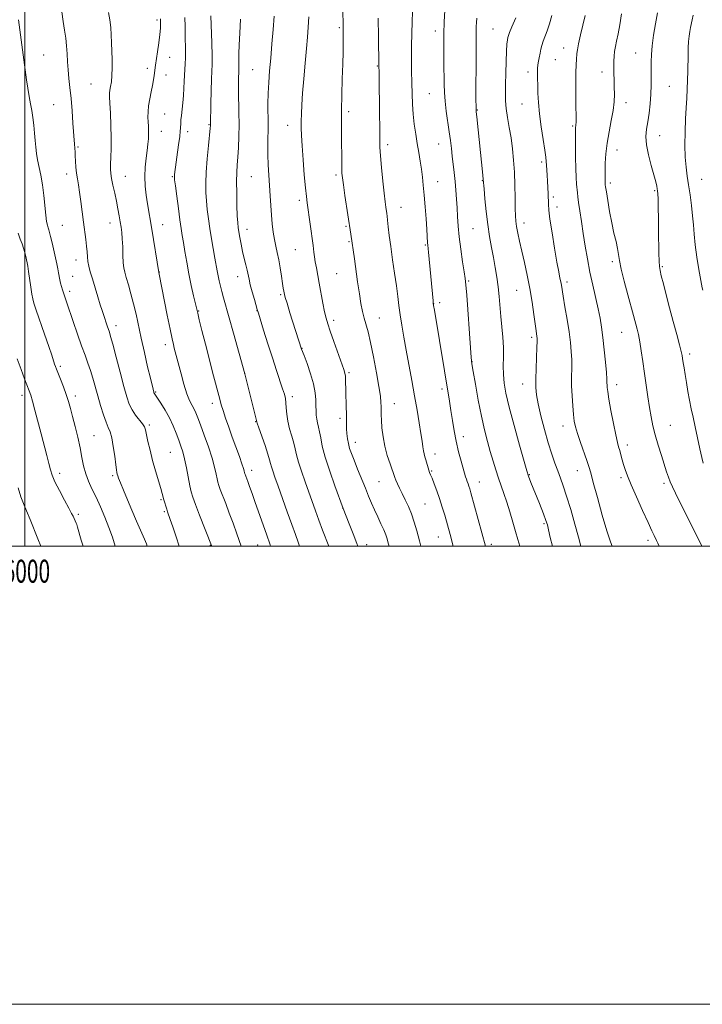
# Model space of a CAD drawing. Extents: x 2164800 to 2167700, y 322300 to 325200.
# Drawn here: x 2165998 to 2166295, y 322300 to 322730 of the extents above; entities that cross this region are included whole.
import ezdxf
from ezdxf.enums import TextEntityAlignment as Align

# ---------------------------------------------------------------- set-up
doc = ezdxf.new("R2010")
doc.units = 0
doc.header["$MEASUREMENT"] = 0
for name, color, linetype, lineweight in [('32000', 7, 'Continuous', 0), ('32001', 7, 'Continuous', 0), ('DTM SPOT ELEVATION', 2, 'Continuous', 13), ('INDEX CONTOUR', 41, 'Continuous', 13), ('INTERMEDIATE CONTOUR', 44, 'Continuous', 0)]:
    doc.layers.add(name, color=color, linetype=linetype, lineweight=lineweight)
doc.styles.add('Style-WORKING', font='WORKING.shx')

msp = doc.modelspace()

# ---------------------------------------------------------------- linework, layer by layer
at = {"layer": '32000', "flags": 128}
for points in [[(2164800, 322300), (2167700, 322300), (2167700, 325200), (2164800, 325200), (2164800, 322300)], [(2165000, 322500), (2167500, 322500), (2167500, 325000), (2165000, 325000), (2165000, 322500)], [(2166000, 325000), (2166000, 322500)]]:
    msp.add_lwpolyline(points, dxfattribs=at)
at = {"layer": 'DTM SPOT ELEVATION'}
for p in [(2166057.58, 322729.49, 1179.68), (2166137.16, 322726.21, 1191.77), (2166179, 322724.81, 1197.48), (2166204.15, 322725.61, 1201.06), (2166235, 322717.33, 1205.28), (2166008.24, 322714.22, 1174.94), (2166063.13, 322713.26, 1180.76), (2166231.36, 322712.18, 1204.94), (2166266.44, 322715.19, 1209.17), (2166053.36, 322708.52, 1179.54), (2166099.32, 322707.85, 1187.02), (2166153.68, 322709.47, 1193.9), (2166061.59, 322705.56, 1180.68), (2166219.47, 322706.89, 1203.55), (2166251.62, 322706.88, 1207.38), (2166028.77, 322701.57, 1177.03), (2166281.05, 322700.55, 1211.01), (2166176.34, 322697.39, 1197.07), (2166012.6, 322692.58, 1175.1), (2166216.78, 322692.95, 1203.15), (2166262.21, 322693.48, 1208.59), (2166060.98, 322688.52, 1180.9), (2166141.18, 322689.49, 1192.37), (2166197.25, 322690.25, 1200.08), (2166080.24, 322683.89, 1183.89), (2166114.59, 322683.65, 1189.33), (2166238.96, 322683.28, 1205.83), (2166059.47, 322680.97, 1180.68), (2166070.92, 322680.82, 1182.48), (2166276.88, 322679.07, 1210.76), (2166023.21, 322674.07, 1176.18), (2166158.24, 322675.17, 1194.42), (2166180.51, 322675.42, 1197.15), (2166258.19, 322672.78, 1208.74), (2166225.32, 322667.58, 1203.68), (2166018.19, 322662.39, 1175.45), (2166043.84, 322661.33, 1178.86), (2166064.27, 322661.15, 1181.87), (2166098.75, 322661.19, 1186.98), (2166135.73, 322661.86, 1191.71), (2166180.04, 322658.96, 1196.74), (2166199.46, 322659.48, 1199.93), (2166255.37, 322658.35, 1208.37), (2166295.17, 322660.05, 1212.86), (2166230.39, 322652.37, 1204.28), (2166274.64, 322655.05, 1209.81), (2166119.61, 322650.87, 1189.61), (2166164.02, 322647.75, 1194.78), (2166232.09, 322647.97, 1204.51), (2166016.32, 322640.01, 1174.96), (2166037.06, 322640.95, 1177.3), (2166060.1, 322640.19, 1180.76), (2166140.02, 322639.57, 1191.81), (2166217.6, 322640.95, 1202.56), (2166096.86, 322638.19, 1186.61), (2166195.41, 322638.54, 1198.99), (2166141.35, 322632.82, 1191.85), (2166174.66, 322631.41, 1195.86), (2166117.99, 322629.31, 1189.08), (2166022.21, 322624.84, 1175.36), (2166256.26, 322624.06, 1207.68), (2166277.98, 322621.85, 1210.17), (2166020.78, 322617.72, 1174.89), (2166058.64, 322619.61, 1180.03), (2166092.73, 322617.47, 1185.34), (2166135.96, 322618.82, 1191.03), (2166193.5, 322615.58, 1198.17), (2166236.41, 322615.16, 1204.38), (2166019.46, 322611.13, 1174.39), (2166111.52, 322609.68, 1187.79), (2166214.44, 322611.64, 1201.1), (2166178.24, 322605.75, 1196.02), (2166180.86, 322606.23, 1196.38), (2166075.72, 322602.59, 1182.09), (2166101.26, 322602.76, 1185.97), (2166039.73, 322596.11, 1176.55), (2166134.6, 322598.55, 1190.41), (2166154.63, 322599.48, 1192.83), (2166260.24, 322593.21, 1207.14), (2166061.17, 322587.88, 1179.49), (2166221.01, 322591.06, 1201.67), (2166120.81, 322586.24, 1188.04), (2166289.88, 322583.83, 1210.38), (2166195.04, 322580.51, 1198.04), (2166015.47, 322578.39, 1172.28), (2166095.81, 322575.3, 1183.99), (2166141.37, 322575.65, 1190.23), (2166217.04, 322570.68, 1201.3), (2166258.12, 322570.36, 1206.55), (2166057.08, 322567.28, 1178.15), (2166181.85, 322568.45, 1195.61), (2165998.79, 322565.77, 1169.5), (2166021.94, 322565.41, 1172.44), (2166081.75, 322562.26, 1181.46), (2166116.66, 322565.2, 1186.42), (2166161.12, 322562.16, 1192.76), (2166100.62, 322554.22, 1183.93), (2166137.47, 322555.76, 1189.62), (2166054.2, 322552.8, 1176.26), (2166234.74, 322552.37, 1203.39), (2166281.51, 322552.64, 1208.91), (2166030.15, 322548.13, 1172.92), (2166144.09, 322545.24, 1190.57), (2166191.15, 322547.68, 1196.53), (2166063.49, 322540.87, 1177.06), (2166178.81, 322540.19, 1194.59), (2166262.76, 322544.01, 1206.51), (2166015.2, 322531.72, 1170.48), (2166098.94, 322533.03, 1182.54), (2166177.35, 322532.68, 1194.14), (2166240.93, 322532.87, 1203.27), (2166038.29, 322530.7, 1173.75), (2166154.46, 322528.08, 1191.07), (2166198.13, 322527.88, 1196.7), (2166220.05, 322531.08, 1200.1), (2166260, 322529.87, 1205.68), (2166278.79, 322527.34, 1207.69), (2166059.41, 322520.27, 1175.83), (2166060.84, 322514.95, 1175.8), (2166138.52, 322516.64, 1187.97), (2166174.55, 322518.33, 1192.98), (2166023.3, 322513.78, 1170.27), (2166226.42, 322509.7, 1199.78), (2166180.25, 322503.99, 1193.23), (2166271.71, 322502.48, 1205.59), (2166080.91, 322500.23, 1177.93), (2166101.48, 322500.45, 1181.12), (2166149.1, 322500.64, 1188.63), (2166203.44, 322500.8, 1196.39)]:
    msp.add_point(p, dxfattribs=at)
at = {"layer": 'INDEX CONTOUR', "flags": 128}
for points, elevation in [([(2166059.098, 322730.083), (2166059.198, 322728.231), (2166059.134, 322726.042), (2166058.872, 322723.188), (2166058.404, 322719.518), (2166057.847, 322715.606), (2166057.01, 322709.86), (2166056.404, 322705.312), (2166056.099, 322703.367), (2166055.653, 322700.984), (2166055.054, 322698.148), (2166054.429, 322695.097), (2166053.941, 322692.13), (2166053.71, 322689.488), (2166053.679, 322687.17), (2166053.747, 322685.119), (2166053.826, 322683.264), (2166053.881, 322681.496), (2166053.891, 322679.692), (2166053.83, 322677.722), (2166053.663, 322675.422), (2166053.348, 322672.62), (2166052.888, 322669.2071), (2166052.452, 322665.336), (2166052.256, 322661.221), (2166052.448, 322657.071), (2166052.92, 322653.063), (2166053.5, 322649.367), (2166055.359, 322638.32), (2166058.465, 322619.421), (2166058.62, 322618.664), (2166062.101, 322600.76), (2166063.329, 322594.5609), (2166064.177, 322590.447), (2166064.729, 322587.988), (2166065.151, 322586.3049), (2166068.094, 322575.159), (2166069.369, 322570.582), (2166070.664, 322566.458), (2166071.848, 322563.441), (2166072.886, 322561.322), (2166073.77, 322559.675), (2166074.533, 322558.058), (2166075.377, 322555.951), (2166076.548, 322552.82), (2166078.184, 322548.364), (2166080.004, 322543.239), (2166081.617, 322538.336), (2166082.728, 322534.378), (2166083.412, 322531.403), (2166083.833, 322529.28), (2166084.159, 322527.8011), (2166084.563, 322526.4599), (2166085.2179, 322524.671), (2166087.596, 322518.489), (2166089.144, 322514.404), (2166090.79, 322509.939), (2166092.455, 322505.269), (2166094.244, 322500)], 1180), ([(2166123.876, 322730.886), (2166123.598, 322726.421), (2166123.263, 322722.086), (2166122.818, 322717.04), (2166122.243, 322710.7519), (2166121.631, 322703.934), (2166121.11, 322697.609), (2166120.773, 322692.562), (2166120.596, 322688.635), (2166120.522, 322685.433), (2166120.514, 322682.5039), (2166120.6109, 322679.159), (2166120.87, 322674.652), (2166121.317, 322668.593), (2166121.857, 322662.022), (2166122.364, 322656.338), (2166122.7499, 322652.504), (2166123.088, 322649.746), (2166125.645, 322631.136), (2166126.014, 322628.234), (2166126.28, 322626.26), (2166126.635, 322623.972), (2166127.098, 322621.386), (2166128.37, 322614.718), (2166129.985, 322606.035), (2166130.726, 322602.25), (2166131.355, 322599.4839), (2166132.081, 322597.004), (2166133.176, 322593.789), (2166134.792, 322589.199), (2166139.117, 322577.034), (2166139.585, 322575.458), (2166139.771, 322574.165), (2166139.8561, 322572.447), (2166139.968, 322567.359), (2166140.159, 322560.705), (2166140.224, 322557.64), (2166140.235, 322555.188), (2166140.234, 322553.145), (2166140.282, 322551.186), (2166140.43, 322549.062), (2166140.696, 322546.84), (2166141.088, 322544.669), (2166141.632, 322542.602), (2166142.418, 322540.316), (2166143.5531, 322537.397), (2166145.083, 322533.6), (2166148.468, 322525.257), (2166149.875, 322521.759), (2166151.132, 322518.697), (2166152.419, 322515.755), (2166153.847, 322512.714), (2166155.2731, 322509.739), (2166156.491, 322507.088), (2166157.354, 322504.934), (2166157.954, 322503.096), (2166158.448, 322501.305), (2166158.794, 322500)], 1190), ([(2166197.142, 322730.401), (2166196.898, 322728.464), (2166196.781, 322726.712), (2166196.741, 322724.8921), (2166196.733, 322722.684), (2166196.741, 322714.711), (2166196.722, 322694.953), (2166196.745, 322691.484), (2166196.837, 322689.449), (2166197.049, 322687.2771), (2166199.69, 322661.892), (2166199.879, 322659.968), (2166200.2339, 322655.8), (2166200.617, 322651.493), (2166201.171, 322645.999), (2166201.869, 322640.256), (2166202.68, 322635.015), (2166203.544, 322630.271), (2166204.39, 322625.833), (2166205.16, 322621.531), (2166205.829, 322617.301), (2166206.3829, 322613.098), (2166206.821, 322608.88), (2166207.584, 322600.187), (2166208.018, 322595.64), (2166208.417, 322591.075), (2166208.664, 322586.646), (2166208.695, 322582.477), (2166208.641, 322578.555), (2166208.686, 322574.836), (2166209.01, 322571.134), (2166209.8, 322566.697), (2166211.241, 322560.632), (2166213.386, 322552.536), (2166215.753, 322543.956), (2166217.725, 322536.93), (2166218.894, 322532.835), (2166219.678, 322530.42), (2166220.699, 322527.775), (2166224.381, 322518.514), (2166226.124, 322514.0761), (2166227.211, 322511.178), (2166227.845, 322509.168), (2166228.3801, 322506.988), (2166229.136, 322503.754), (2166230.112, 322500)], 1200), ([(2166275.912, 322732.703), (2166275.025, 322727.87), (2166274.217, 322722.872), (2166273.597, 322718.278), (2166273.244, 322714.49), (2166273.1, 322711.249), (2166273.076, 322708.127), (2166273.086, 322704.772), (2166273.0571, 322701.121), (2166272.92, 322697.183), (2166272.624, 322693.019), (2166272.192, 322688.895), (2166271.667, 322685.128), (2166271.133, 322681.887), (2166270.829, 322678.746), (2166271.037, 322675.131), (2166271.92, 322670.697), (2166273.168, 322666.022), (2166274.353, 322661.913), (2166275.143, 322658.986)], 1210), ([(2166275.143, 322658.986), (2166275.583, 322657.0909), (2166275.812, 322655.888), (2166275.951, 322654.979), (2166276.046, 322653.7419), (2166276.1249, 322651.499), (2166276.21, 322647.784), (2166276.295, 322642.982), (2166276.369, 322637.69), (2166276.484, 322627.862), (2166276.563, 322624.296), (2166276.7, 322622.01), (2166276.994, 322620.232), (2166277.558, 322617.941), (2166278.472, 322614.345), (2166279.7, 322609.572), (2166281.171, 322603.978), (2166282.786, 322597.9929), (2166284.327, 322592.34), (2166285.542, 322587.815), (2166286.261, 322584.946), (2166286.621, 322583.201), (2166286.839, 322581.779), (2166287.0981, 322580.003), (2166287.451, 322577.694), (2166287.918, 322574.791), (2166288.5089, 322571.299), (2166289.185, 322567.468), (2166289.897, 322563.6091), (2166290.615, 322559.922), (2166291.387, 322556.164), (2166292.278, 322551.978), (2166293.3141, 322547.207), (2166294.356, 322542.472), (2166295.227, 322538.594), (2166295.8011, 322536.16)], 1210), ([(2165996.624, 322581.621), (2165998.299, 322577.016), (2165999.84, 322572.987), (2166001.912, 322567.707), (2166002.561, 322565.813), (2166003.31, 322563.212), (2166004.375, 322559.219), (2166007.066, 322548.948), (2166009.575, 322539.55), (2166010.493, 322535.982), (2166011.144, 322533.308), (2166011.863, 322530.924), (2166013.07, 322528.054), (2166015.012, 322524.21), (2166017.257, 322520.044), (2166019.198, 322516.493), (2166020.387, 322514.248), (2166020.991, 322513.005), (2166022.334, 322509.962), (2166022.583, 322509.3351), (2166022.922, 322508.265), (2166024.587, 322502.482), (2166025.336, 322500)], 1170)]:
    msp.add_lwpolyline(points, dxfattribs=dict(at, elevation=elevation))
at = {"layer": 'INTERMEDIATE CONTOUR', "flags": 128}
for points, elevation in [([(2166138.719, 322733.577), (2166138.835, 322727.428), (2166138.861, 322723.945), (2166138.835, 322720.109), (2166138.753, 322715.6589), (2166138.615, 322710.2861), (2166138.429, 322703.855), (2166138.239, 322696.919), (2166138.0999, 322690.209), (2166138.0491, 322684.302), (2166138.062, 322679.18), (2166138.145, 322667.274), (2166138.18, 322664.611), (2166138.257, 322662.649), (2166138.459, 322660.6219), (2166138.884, 322657.581), (2166139.582, 322652.929), (2166142.136, 322636.121), (2166143.691, 322625.339), (2166145.109, 322615.247), (2166145.871, 322610.078), (2166146.562, 322605.829), (2166147.219, 322602.398), (2166147.91, 322599.486), (2166149.63, 322593.407), (2166150.756, 322588.811), (2166152.072, 322582.536), (2166153.378, 322575.643), (2166154.424, 322569.556), (2166155.028, 322565.344), (2166155.279, 322562.665), (2166155.33, 322560.824), (2166155.323, 322559.181), (2166155.339, 322557.316), (2166155.446, 322554.868), (2166155.71, 322551.59), (2166156.198, 322547.706), (2166156.978, 322543.557), (2166158.0599, 322539.486), (2166159.234, 322535.85), (2166161.319, 322529.925), (2166161.785, 322528.751), (2166162.47, 322527.195), (2166163.392, 322525.212), (2166164.53, 322522.858), (2166165.843, 322520.182), (2166167.23, 322517.2109), (2166168.571, 322513.968), (2166169.785, 322510.452), (2166170.928, 322506.588), (2166172.095, 322502.276), (2166172.692, 322500)], 1192), ([(2166183.193, 322733.753), (2166182.875, 322728.78), (2166182.763, 322723.537), (2166182.741, 322717.604), (2166182.76, 322711.504), (2166182.821, 322701.6), (2166182.934, 322697.857), (2166183.232, 322694.071), (2166183.774, 322689.739), (2166185.095, 322680.77), (2166185.601, 322676.96), (2166186.005, 322673.535), (2166186.382, 322670.179), (2166187.221, 322662.933), (2166187.632, 322659.122), (2166187.995, 322655.275), (2166188.296, 322651.423), (2166188.524, 322647.592), (2166188.6959, 322643.747), (2166188.927, 322639.624), (2166189.358, 322634.902), (2166190.068, 322629.47), (2166190.891, 322624.071), (2166191.6, 322619.659), (2166192.037, 322616.729), (2166192.328, 322613.922), (2166192.67, 322609.42), (2166194.325, 322586.507), (2166194.659, 322582.252), (2166194.977, 322579.521), (2166195.521, 322576.171), (2166196.463, 322570.642), (2166197.7, 322563.703), (2166199.065, 322556.705), (2166200.414, 322550.7139), (2166201.718, 322545.665), (2166202.973, 322541.208), (2166204.182, 322537.056), (2166205.359, 322533.171), (2166206.528, 322529.578), (2166207.707, 322526.24), (2166208.92, 322522.88), (2166210.191, 322519.159), (2166211.522, 322514.883), (2166212.834, 322510.422), (2166214.029, 322506.289), (2166215.043, 322502.851), (2166215.921, 322500)], 1198), ([(2165997.2079, 322729.562), (2166000.679, 322703.431), (2166001.204, 322699.792), (2166001.7831, 322696.215), (2166002.381, 322693.031), (2166002.957, 322690.065), (2166003.465, 322687.013), (2166003.873, 322683.668), (2166004.202, 322680.2151), (2166004.483, 322676.934), (2166004.754, 322674.014), (2166005.086, 322671.2819), (2166005.552, 322668.474), (2166006.933, 322661.772), (2166007.637, 322657.629), (2166008.2159, 322652.945), (2166009.083, 322644.345), (2166009.446, 322641.644), (2166009.781, 322639.958), (2166010.089, 322638.877), (2166010.383, 322637.988), (2166010.729, 322636.852), (2166011.207, 322635.023), (2166011.861, 322632.233), (2166013.892, 322623.069), (2166014.343, 322620.958), (2166014.693, 322619.189), (2166015.235, 322616.107), (2166015.542, 322614.6681), (2166015.938, 322613.229), (2166016.415, 322611.752), (2166018.348, 322606.13), (2166021.109, 322597.9259), (2166022.946, 322592.504), (2166024.731, 322587.375), (2166026.237, 322583.2371), (2166027.494, 322579.8211), (2166028.592, 322576.616), (2166029.62, 322573.2), (2166031.761, 322565.472), (2166032.984, 322561.246), (2166034.232, 322557.2431), (2166035.3851, 322553.983), (2166036.351, 322551.744), (2166037.163, 322549.819), (2166037.882, 322547.258), (2166038.553, 322543.449), (2166039.143, 322539.148), (2166039.603, 322535.452), (2166039.902, 322533.176), (2166040.093, 322532.011), (2166040.246, 322531.37), (2166040.452, 322530.694), (2166040.867, 322529.5439), (2166041.666, 322527.513), (2166042.969, 322524.324), (2166044.683, 322520.22), (2166046.659, 322515.575), (2166048.729, 322510.796), (2166052.128, 322502.99), (2166053, 322500.912), (2166053.354, 322500)], 1174), ([(2166016.137, 322733.0651), (2166016.723, 322728.9049), (2166017.291, 322725.162), (2166017.7971, 322721.682), (2166018.189, 322718.29), (2166018.443, 322714.841), (2166018.634, 322711.318), (2166018.864, 322707.7349), (2166019.21, 322704.053), (2166019.643, 322700.023), (2166020.109, 322695.341), (2166020.558, 322689.912), (2166020.954, 322684.466), (2166021.588, 322675.314), (2166021.873, 322671.917), (2166021.98, 322670.205), (2166022.1, 322667.925), (2166022.264, 322665.31), (2166022.513, 322662.68), (2166022.875, 322660.23), (2166023.329, 322657.6371), (2166023.844, 322654.452), (2166024.391, 322650.389), (2166025.51, 322641.314), (2166026.511, 322633.821), (2166026.863, 322630.862), (2166027.077, 322628.354), (2166027.244, 322626.162), (2166027.479, 322624.129), (2166027.886, 322622.072), (2166028.517, 322619.689), (2166029.413, 322616.651), (2166031.803, 322608.737), (2166032.888, 322605.19), (2166033.663, 322602.71), (2166034.221, 322600.981), (2166035.868, 322596.058), (2166036.825, 322593.285), (2166037.378, 322591.471), (2166038.309, 322588.068), (2166039.773, 322582.4741), (2166041.503, 322575.807), (2166043.126, 322569.619), (2166044.38, 322565.089), (2166045.468, 322561.919), (2166046.702, 322559.44), (2166048.2831, 322557.125), (2166051.312, 322553.277), (2166052.118, 322551.976), (2166052.57, 322550.642), (2166053.649, 322545.66), (2166054.564, 322541.766), (2166055.701, 322537.347), (2166056.996, 322532.776), (2166059.288, 322525.113), (2166059.923, 322522.851), (2166060.598, 322520.163), (2166060.982, 322518.783), (2166061.418, 322517.33), (2166061.836, 322516.018), (2166062.206, 322514.932), (2166063.382, 322511.623), (2166064.5, 322508.414), (2166065.991, 322504.046), (2166067.34, 322500)], 1176), ([(2166036.485, 322732.863), (2166037.032, 322729.592), (2166037.426, 322726.324), (2166037.668, 322723.029), (2166037.807, 322719.6371), (2166038.0059, 322712.312), (2166038.051, 322708.615), (2166037.968, 322705.296), (2166037.715, 322702.602), (2166037.383, 322700.509), (2166037.096, 322698.925), (2166036.952, 322697.645), (2166036.952, 322696.012), (2166037.072, 322693.257), (2166037.277, 322688.891), (2166037.486, 322683.552), (2166037.608, 322678.1591), (2166037.583, 322673.478), (2166037.468, 322669.6569), (2166037.354, 322666.6881), (2166037.3259, 322664.474), (2166037.453, 322662.539), (2166037.801, 322660.317), (2166038.4021, 322657.397), (2166039.153, 322653.99), (2166039.917, 322650.462), (2166040.582, 322647.129), (2166041.1381, 322644.106), (2166041.597, 322641.46), (2166041.971, 322639.169), (2166042.2651, 322636.867), (2166042.483, 322634.099), (2166042.635, 322630.603), (2166042.7629, 322626.8861), (2166042.916, 322623.646), (2166043.151, 322621.338), (2166043.547, 322619.4439), (2166044.194, 322617.207), (2166045.137, 322614.046), (2166046.26, 322610.117), (2166047.4049, 322605.754), (2166048.462, 322601.19), (2166050.713, 322590.681), (2166052.1139, 322584.408), (2166053.533, 322578.242), (2166054.712, 322573.202), (2166055.868, 322568.379), (2166056.182, 322567.1749), (2166056.273, 322566.906), (2166056.3729, 322566.714), (2166056.9699, 322565.858), (2166057.855, 322564.537), (2166059.322, 322562.2679), (2166061.139, 322559.277), (2166062.986, 322555.905), (2166064.604, 322552.468), (2166065.962, 322549.174), (2166067.092, 322546.208), (2166068.032, 322543.639), (2166068.855, 322541.07), (2166069.645, 322537.989), (2166070.458, 322534.099), (2166071.937, 322526.327), (2166072.5209, 322523.685), (2166073.243, 322521.286), (2166074.414, 322518.088), (2166076.201, 322513.446), (2166081.3551, 322500.241), (2166081.429, 322500)], 1178), ([(2166069.735, 322730.686), (2166069.888, 322726.748), (2166069.938, 322723.094), (2166070.085, 322716.07), (2166070.08, 322712.986), (2166069.954, 322710.354), (2166069.557, 322705.4969), (2166069.41, 322702.7449), (2166069.276, 322699.736), (2166069.091, 322696.575), (2166068.818, 322693.388), (2166068.237, 322687.846), (2166068.062, 322685.911), (2166067.968, 322684.484), (2166067.882, 322682.378), (2166067.773, 322680.982), (2166067.509, 322678.6571), (2166067.045, 322675.113), (2166065.26, 322662.194), (2166065.1751, 322661.29), (2166065.178, 322660.858), (2166065.2929, 322659.742), (2166065.616, 322657.166), (2166066.197, 322652.701), (2166066.916, 322647.302), (2166067.6111, 322642.2709), (2166068.164, 322638.54), (2166068.641, 322635.572), (2166069.1531, 322632.456), (2166069.792, 322628.494), (2166070.577, 322623.819), (2166071.51, 322618.773), (2166072.561, 322613.73), (2166073.583, 322609.196), (2166075.363, 322601.6), (2166076.055, 322598.7531), (2166077.217, 322594.056), (2166078.714, 322588.079), (2166080.322, 322581.763), (2166081.842, 322575.9261), (2166084.992, 322564.035), (2166085.646, 322561.675), (2166086.433, 322559.116), (2166087.534, 322555.8), (2166088.907, 322551.831), (2166090.45, 322547.481), (2166093.514, 322539.005), (2166094.648, 322535.81), (2166095.3131, 322533.806), (2166095.616, 322532.745), (2166095.798, 322531.918), (2166095.884, 322531.633), (2166097.184, 322528.162), (2166097.98, 322525.976), (2166099.054, 322522.979), (2166100.448, 322519.047), (2166105.355, 322505.106), (2166106.992, 322500.483), (2166107.15, 322500)], 1182), ([(2166081.027, 322731.338), (2166081.448, 322719.579), (2166081.603, 322713.955), (2166081.614, 322710.149), (2166081.513, 322707.217), (2166081.36, 322703.705), (2166081.209, 322698.643), (2166081.079, 322693.007), (2166080.925, 322683.892), (2166080.906, 322683.489), (2166080.801, 322682.307), (2166080.053, 322674.806), (2166079.506, 322668.913), (2166079.064, 322663.097), (2166078.866, 322658.2849), (2166078.902, 322654.279), (2166079.127, 322650.597), (2166079.4999, 322646.826), (2166080.0111, 322642.832), (2166080.656, 322638.547), (2166081.415, 322633.99), (2166082.887, 322625.594), (2166083.833, 322620.072), (2166084.235, 322617.915), (2166084.695, 322615.745), (2166085.24, 322613.4581), (2166085.881, 322611.004), (2166086.655, 322608.2351), (2166089.121, 322599.578), (2166091.007, 322592.846), (2166095.911, 322575.179), (2166100.8519, 322555.341), (2166101.328, 322553.66), (2166102.042, 322551.534), (2166104.71, 322543.8179), (2166105.961, 322540.06), (2166106.713, 322537.563), (2166107.134, 322535.954), (2166107.511, 322534.557), (2166108.098, 322532.745), (2166109.033, 322530.079), (2166110.422, 322526.167), (2166114.392, 322514.914), (2166116.371, 322509.369), (2166117.967, 322505.004), (2166119.197, 322501.689), (2166119.81, 322500)], 1184), ([(2166094.078, 322729.906), (2166093.678, 322723.786), (2166093.39, 322718.757), (2166093.281, 322714.832), (2166093.293, 322711.922), (2166093.336, 322709.912), (2166093.3401, 322708.626), (2166093.306, 322707.6359), (2166093.254, 322706.45), (2166093.206, 322704.642), (2166093.182, 322702.0489), (2166093.204, 322698.574), (2166093.357, 322689.199), (2166093.372, 322683.936), (2166093.278, 322678.753), (2166093.097, 322673.935), (2166092.87, 322669.7559), (2166092.637, 322666.313), (2166092.447, 322663.002), (2166092.349, 322659.044), (2166092.375, 322653.976), (2166092.489, 322648.599), (2166092.638, 322644.0271), (2166092.787, 322641.037), (2166092.979, 322639.055), (2166093.275, 322637.1631), (2166093.72, 322634.655), (2166094.292, 322631.652), (2166094.953, 322628.485), (2166095.659, 322625.446), (2166096.336, 322622.683), (2166096.903, 322620.308), (2166097.73, 322616.385), (2166098.297, 322613.987), (2166099.132, 322610.87), (2166100.061, 322607.588), (2166101.334, 322603.224), (2166101.807, 322601.6551), (2166104.081, 322594.248), (2166105.943, 322588.256), (2166107.912, 322582.064), (2166109.715, 322576.593), (2166112.4, 322568.643), (2166113.156, 322566.219), (2166113.59, 322564.365), (2166113.817, 322562.52), (2166113.96, 322560.234), (2166114.1781, 322557.503), (2166114.638, 322554.435), (2166115.436, 322551.16), (2166116.39, 322547.91), (2166117.25, 322544.937), (2166117.856, 322542.365), (2166118.4211, 322539.783), (2166119.2511, 322536.648), (2166120.558, 322532.601), (2166122.168, 322528.012), (2166126.719, 322515.346), (2166128.204, 322511.296), (2166129.842, 322506.955), (2166132.51, 322500)], 1186), ([(2166108.662, 322731.2), (2166108.236, 322725.417), (2166107.726, 322719.076), (2166107.1991, 322712.867), (2166106.716, 322707.318), (2166106.329, 322702.323), (2166106.085, 322697.613), (2166106.009, 322692.974), (2166106.032, 322683.893), (2166105.896, 322675.154), (2166105.9221, 322670.775), (2166106.114, 322666.31), (2166106.414, 322661.796), (2166106.731, 322657.292), (2166107, 322652.858), (2166107.249, 322648.5539), (2166107.532, 322644.44), (2166107.894, 322640.574), (2166108.335, 322637.007), (2166108.85, 322633.788), (2166109.428, 322630.9), (2166110.048, 322628.065), (2166110.684, 322624.939), (2166111.31, 322621.335), (2166111.88, 322617.693), (2166112.349, 322614.611), (2166112.682, 322612.5291), (2166112.906, 322611.26), (2166113.06, 322610.459), (2166113.215, 322609.726), (2166113.561, 322608.435), (2166114.318, 322605.902), (2166115.6049, 322601.762), (2166120.649, 322585.898), (2166121.717, 322583.091), (2166123.035, 322579.59), (2166124.5729, 322575.187), (2166125.879, 322570.732), (2166126.612, 322566.914), (2166126.888, 322563.768), (2166126.938, 322561.169), (2166126.96, 322558.989), (2166127.045, 322557.106), (2166127.25, 322555.397), (2166127.613, 322553.729), (2166128.071, 322551.929), (2166128.539, 322549.815), (2166128.9981, 322547.17), (2166129.7, 322543.6331), (2166130.966, 322538.81), (2166132.9601, 322532.613), (2166135.215, 322526.19), (2166138.833, 322516.345), (2166141.442, 322509.739), (2166143.147, 322505.355), (2166144.75, 322501.0951), (2166145.134, 322500)], 1188), ([(2166154.029, 322730.411), (2166154.153, 322722.226), (2166154.392, 322709.5929), (2166154.457, 322706.636), (2166154.505, 322703.996), (2166154.5611, 322699.781), (2166154.62, 322693.823), (2166154.751, 322677.311), (2166154.85, 322674.0659), (2166155.097, 322670.311), (2166155.54, 322665.12), (2166156.092, 322659.281), (2166156.6331, 322654.008), (2166157.0641, 322650.24), (2166157.384, 322647.805), (2166157.782, 322645.125), (2166157.939, 322643.92), (2166158.144, 322642.128), (2166158.452, 322639.331), (2166158.9031, 322635.485), (2166159.531, 322630.64), (2166160.343, 322624.954), (2166161.215, 322619.0129), (2166161.993, 322613.514), (2166162.574, 322608.938), (2166163.06, 322604.923), (2166163.601, 322600.891), (2166164.322, 322596.359), (2166165.227, 322591.203), (2166166.295, 322585.393), (2166168.742, 322572.226), (2166169.958, 322565.547), (2166171.06, 322559.284), (2166171.994, 322553.729), (2166172.713, 322549.1531), (2166173.195, 322545.738), (2166173.517, 322543.291), (2166173.782, 322541.526), (2166174.076, 322540.166), (2166174.421, 322538.962), (2166174.822, 322537.674), (2166176.161, 322533.165), (2166176.519, 322532.116), (2166176.934, 322531.063), (2166177.562, 322529.535), (2166178.504, 322527.186), (2166179.662, 322524.148), (2166180.882, 322520.672), (2166182.034, 322517.015), (2166183.07, 322513.442), (2166185.397, 322505.003), (2166186.735, 322500)], 1194), ([(2166168.965, 322733.096), (2166168.871, 322728.716), (2166168.748, 322723.696), (2166168.651, 322718.299), (2166168.622, 322712.776), (2166168.652, 322707.323), (2166168.722, 322702.126), (2166168.825, 322697.313), (2166169.006, 322692.79), (2166169.325, 322688.409), (2166169.817, 322684.06), (2166170.434, 322679.777), (2166171.106, 322675.635), (2166171.768, 322671.692), (2166172.381, 322667.958), (2166172.911, 322664.427), (2166173.34, 322661.025), (2166173.714, 322657.402), (2166174.095, 322653.139), (2166174.5209, 322648.037), (2166174.94, 322642.78), (2166175.274, 322638.271), (2166175.469, 322635.1901), (2166175.612, 322632.193), (2166175.668, 322631.412), (2166175.854, 322629.694), (2166175.999, 322628.226), (2166177.986, 322606.9421), (2166178.096, 322605.955), (2166178.233, 322604.994), (2166178.5659, 322602.9641), (2166185.169, 322563.205), (2166185.819, 322559.1), (2166186.475, 322554.815), (2166187.214, 322550.301), (2166188.105, 322545.691), (2166189.169, 322541.161), (2166190.26, 322537.061), (2166192.211, 322530.167), (2166192.534, 322529.136), (2166192.886, 322528.14), (2166193.261, 322527.122), (2166193.624, 322526.098), (2166193.981, 322524.964), (2166194.502, 322523.138), (2166200.887, 322500)], 1196), ([(2166214.039, 322730.448), (2166212.316, 322726.5169), (2166211.309, 322724.096), (2166210.857, 322722.809), (2166210.654, 322721.956), (2166210.449, 322720.872), (2166210.22, 322719.045), (2166210.003, 322715.998), (2166209.826, 322711.498), (2166209.692, 322706.296), (2166209.596, 322701.3851), (2166209.551, 322697.484), (2166209.6329, 322694.207), (2166209.937, 322690.895), (2166210.515, 322687.034), (2166211.2579, 322682.693), (2166212.014, 322678.088), (2166212.655, 322673.372), (2166213.148, 322668.445), (2166213.483, 322663.143), (2166213.663, 322657.451), (2166213.746, 322651.945), (2166213.801, 322647.351), (2166213.895, 322644.141), (2166214.087, 322641.781), (2166214.434, 322639.482), (2166214.98, 322636.589), (2166215.733, 322632.981), (2166216.69, 322628.668), (2166217.827, 322623.69), (2166219.037, 322618.193), (2166220.1911, 322612.354), (2166221.18, 322606.425), (2166221.974, 322600.97), (2166222.952, 322593.848), (2166223.319, 322591.402), (2166223.4, 322590.635), (2166223.413, 322589.314), (2166223.329, 322586.745), (2166222.916, 322577.509), (2166222.76, 322572.793), (2166222.771, 322569.153), (2166223.079, 322565.912), (2166223.8211, 322562.034), (2166225.0659, 322556.807), (2166226.634, 322550.831), (2166228.278, 322545.033), (2166229.796, 322540.147), (2166231.165, 322536.128), (2166232.407, 322532.738), (2166233.569, 322529.657), (2166234.793, 322526.25), (2166236.25, 322521.8), (2166238.023, 322515.917), (2166239.862, 322509.522), (2166241.433, 322503.857), (2166242.462, 322500)], 1202), ([(2166229.814, 322731.468), (2166228.782, 322727.86), (2166227.75, 322724.823), (2166226.02, 322720.272), (2166225.459, 322718.485), (2166225.045, 322716.799), (2166224.672, 322715.0299), (2166224.268, 322713.039), (2166223.889, 322710.88), (2166223.625, 322708.654), (2166223.536, 322706.409), (2166223.573, 322703.977), (2166223.6579, 322701.135), (2166223.748, 322697.687), (2166223.945, 322693.531), (2166224.385, 322688.588), (2166225.141, 322682.949), (2166226.019, 322677.3641), (2166226.764, 322672.75), (2166227.187, 322669.7399), (2166227.373, 322667.821), (2166227.476, 322666.198), (2166227.792, 322661.861), (2166227.962, 322659.222), (2166228.0991, 322656.438), (2166228.197, 322653.714), (2166228.317, 322649.147), (2166228.508, 322646.574), (2166228.999, 322642.599), (2166229.884, 322636.679), (2166230.976, 322629.921), (2166232.016, 322623.844), (2166232.799, 322619.609), (2166233.3379, 322616.945), (2166233.699, 322615.222)], 1204), ([(2166244.381, 322731.494), (2166242.37, 322723.04), (2166241.486, 322719.163), (2166240.974, 322716.528), (2166240.743, 322714.858), (2166240.503, 322712.299), (2166240.374, 322710.169), (2166240.2821, 322706.521), (2166240.259, 322701.016), (2166240.284, 322694.836), (2166240.359, 322684.733), (2166240.3331, 322684.028), (2166240.274, 322683.531), (2166240.131, 322682.698), (2166240.09, 322682.216), (2166240.076, 322681.098), (2166240.0841, 322678.688), (2166240.112, 322674.611), (2166240.172, 322669.6221), (2166240.2821, 322664.759), (2166240.447, 322660.854), (2166240.636, 322657.917), (2166240.943, 322654.097), (2166241.121, 322652.369), (2166241.442, 322649.921), (2166241.978, 322646.274), (2166242.6889, 322641.64), (2166243.506, 322636.405), (2166244.3781, 322630.9), (2166245.331, 322625.249), (2166246.411, 322619.521), (2166247.629, 322613.823), (2166249.968, 322603.566), (2166250.8269, 322599.422), (2166251.503, 322595.46), (2166252.099, 322591.003), (2166252.686, 322585.661), (2166253.216, 322580.195), (2166253.605, 322575.655), (2166253.801, 322572.799), (2166253.862, 322571.227), (2166253.8761, 322570.249), (2166253.936, 322569.181), (2166254.167, 322567.356), (2166254.7, 322564.114), (2166255.601, 322559.138), (2166256.68, 322553.47), (2166257.682, 322548.499), (2166258.417, 322545.238), (2166258.953, 322543.224), (2166259.423, 322541.621), (2166259.934, 322539.763), (2166260.497, 322537.663), (2166261.095, 322535.502), (2166261.766, 322533.323), (2166262.754, 322530.621), (2166264.3541, 322526.754), (2166266.714, 322521.394), (2166269.39, 322515.477), (2166271.789, 322510.256), (2166273.457, 322506.689), (2166274.481, 322504.55), (2166275.517, 322502.449), (2166276.079, 322501.241), (2166276.636, 322500)], 1206), ([(2166260.26, 322732.266), (2166259.4, 322727.467), (2166258.67, 322723.454), (2166258.0549, 322720.356), (2166257.561, 322717.9291), (2166257.199, 322715.84), (2166256.974, 322713.788), (2166256.864, 322711.602), (2166256.84, 322709.147), (2166256.876, 322706.335), (2166256.947, 322703.29), (2166257.03, 322700.186), (2166257.08, 322697.116), (2166256.971, 322693.858), (2166256.551, 322690.11), (2166255.745, 322685.679), (2166254.766, 322680.807), (2166253.903, 322675.847), (2166253.374, 322671.143), (2166253.125, 322667.007), (2166253.036, 322663.742), (2166253.004, 322661.546), (2166252.999, 322660.192), (2166253.015, 322659.351), (2166253.04, 322658.741), (2166253.096, 322657.945), (2166253.1319, 322657.593), (2166253.261, 322656.675), (2166253.585, 322654.532), (2166254.177, 322650.759), (2166254.984, 322645.959), (2166255.925, 322640.987), (2166256.909, 322636.556), (2166257.811, 322632.814), (2166258.497, 322629.767), (2166258.914, 322627.273), (2166259.328, 322624.5971), (2166260.084, 322620.86), (2166261.401, 322615.542), (2166262.99, 322609.587), (2166265.422, 322600.647), (2166267.032, 322594.559), (2166267.579, 322592.231), (2166268.171, 322589.166), (2166268.807, 322585.168), (2166269.483, 322580.4529), (2166270.196, 322575.339), (2166270.939, 322570.131), (2166271.689, 322565.088), (2166272.418, 322560.453), (2166273.126, 322556.361), (2166273.918, 322552.501), (2166274.929, 322548.452), (2166276.23, 322543.959), (2166277.639, 322539.432), (2166279.879, 322532.416), (2166280.662, 322530.078), (2166281.455, 322528.008), (2166282.441, 322525.794), (2166283.752, 322523.091), (2166295.276, 322500)], 1208), ([(2166291.405, 322731.671), (2166290.998, 322729.652), (2166290.289, 322726.304), (2166289.964, 322724.524), (2166289.676, 322722.5), (2166289.452, 322720.157), (2166289.31, 322717.438), (2166289.229, 322714.351), (2166289.127, 322707.194), (2166289.0389, 322703.285), (2166288.877, 322699.328), (2166288.623, 322695.379), (2166288.329, 322691.1721), (2166288.064, 322686.362), (2166287.8931, 322680.7799), (2166287.86, 322674.965), (2166288.003, 322669.63), (2166288.346, 322665.265), (2166288.849, 322661.467), (2166289.459, 322657.608), (2166290.116, 322653.237), (2166290.733, 322648.603), (2166291.22, 322644.135), (2166291.534, 322640.091), (2166291.827, 322636.065), (2166292.296, 322631.484), (2166293.066, 322626.058), (2166293.956, 322620.618), (2166295.371, 322612.666), (2166295.665, 322611.703)], 1212), ([(2165997.108, 322636.517), (2165997.972, 322633.973), (2165998.739, 322631.84), (2165999.394, 322629.922), (2165999.929, 322628.071), (2166000.357, 322626.3399), (2166000.695, 322624.833), (2166000.971, 322623.547), (2166001.249, 322622.061), (2166001.599, 322619.848), (2166002.577, 322613.008), (2166003.034, 322609.91), (2166003.404, 322607.851), (2166003.935, 322605.953), (2166004.944, 322602.986), (2166008.593, 322592.398), (2166010.405, 322587.096), (2166011.674, 322583.318), (2166012.961, 322579.404), (2166013.332, 322578.334), (2166013.769, 322577.188), (2166015.535, 322572.763), (2166016.8039, 322569.486), (2166018.02, 322566.137), (2166019.004, 322563.073), (2166019.865, 322560.002), (2166020.783, 322556.466), (2166021.878, 322552.168), (2166023.033, 322547.45), (2166024.069, 322542.811), (2166024.876, 322538.644), (2166025.611, 322534.925), (2166026.499, 322531.52), (2166027.717, 322528.275), (2166029.245, 322524.952), (2166031.016, 322521.2879), (2166032.946, 322517.115), (2166034.881, 322512.635), (2166036.647, 322508.147), (2166038.13, 322503.88), (2166039.384, 322500)], 1172), ([(2166233.699, 322615.222), (2166233.963, 322613.797), (2166234.7649, 322608.975), (2166235.5439, 322604.403), (2166236.461, 322598.918), (2166237.31, 322593.477), (2166237.925, 322588.822), (2166238.3, 322584.839), (2166238.467, 322581.1999), (2166238.474, 322577.605), (2166238.426, 322573.872), (2166238.442, 322569.847), (2166238.61, 322565.485), (2166238.895, 322561.181), (2166239.233, 322557.437), (2166239.598, 322554.549), (2166240.126, 322551.991), (2166240.996, 322549.027), (2166242.296, 322545.185), (2166245.053, 322537.3689), (2166245.943, 322534.671), (2166246.744, 322531.903), (2166247.896, 322527.6699), (2166249.693, 322521.111), (2166251.827, 322513.498), (2166253.842, 322506.639), (2166255.393, 322501.8929), (2166256.124, 322500)], 1204), ([(2165997.089, 322525.444), (2165998.193, 322521.496), (2165999.359, 322518.482), (2166000.702, 322515.402), (2166002.285, 322511.529), (2166005.586, 322503.172), (2166006.915, 322500)], 1168)]:
    msp.add_lwpolyline(points, dxfattribs=dict(at, elevation=elevation))

# ---------------------------------------------------------------- texts
at = {"layer": '32001', "style": 'Style-WORKING', "width": 0.67}
msp.add_text('E 2166000', height=10, dxfattribs=at).set_placement((2165989.5312, 322494), align=Align.TOP_CENTER)

doc.saveas('drawing.dxf')
